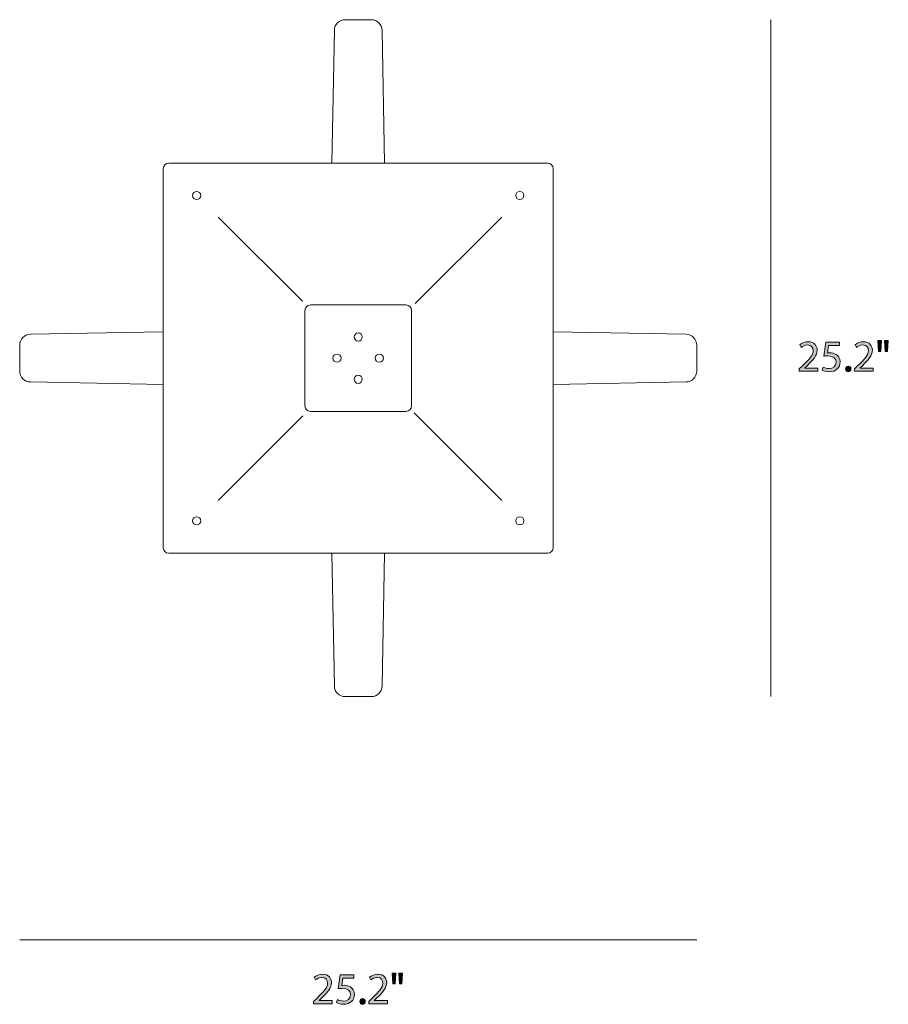
# Model space of a CAD drawing. Units: millimetres. Extents: x 4 to 97.7, y -65.4 to -3.9.
# Drawn here: x 65.4 to 97.7, y -65.4 to -28.7 of the extents above; entities that cross this region are included whole.
import ezdxf

# ---------------------------------------------------------------- set-up
doc = ezdxf.new("R2010")
doc.units = ezdxf.units.MM
doc.header["$MEASUREMENT"] = 0
doc.layers.add('Layer 5', color=7, linetype='Continuous', lineweight=0)

# ---------------------------------------------------------------- blocks, each defined once
blk = doc.blocks.new('Block_3')
at = {"layer": 'Layer 5', "true_color": 0x222221, "transparency": 33554687}
h = blk.add_hatch(color=250, dxfattribs=at)
h.dxf.hatch_style = 2
edge = h.paths.add_edge_path()
edge.add_spline(control_points=[(76.292, -65.371), (76.292, -65.371), (76.292, -65.281), (76.292, -65.281), (76.292, -65.281), (76.407, -65.17), (76.407, -65.17), (76.683, -64.907), (76.808, -64.767), (76.81, -64.603), (76.81, -64.494), (76.757, -64.392), (76.595, -64.392), (76.497, -64.392), (76.415, -64.442), (76.365, -64.484), (76.365, -64.484), (76.318, -64.38), (76.318, -64.38), (76.394, -64.317), (76.5, -64.27), (76.625, -64.27), (76.858, -64.27), (76.957, -64.43), (76.957, -64.585), (76.957, -64.785), (76.812, -64.947), (76.583, -65.166), (76.583, -65.166), (76.497, -65.246), (76.497, -65.246), (76.497, -65.246), (76.497, -65.25), (76.497, -65.25), (76.497, -65.25), (76.983, -65.25), (76.983, -65.25), (76.983, -65.25), (76.983, -65.371), (76.983, -65.371), (76.983, -65.371), (76.292, -65.371), (76.292, -65.371)], knot_values=[0, 0, 0, 0, 1, 1, 1, 2, 2, 2, 3, 3, 3, 4, 4, 4, 5, 5, 5, 6, 6, 6, 7, 7, 7, 8, 8, 8, 9, 9, 9, 10, 10, 10, 11, 11, 11, 12, 12, 12, 13, 13, 13, 14, 14, 14, 14], degree=3, periodic=0)
h = blk.add_hatch(color=250, dxfattribs=at)
h.dxf.hatch_style = 2
edge = h.paths.add_edge_path()
edge.add_spline(control_points=[(77.793, -64.412), (77.793, -64.412), (77.38, -64.412), (77.38, -64.412), (77.38, -64.412), (77.338, -64.69), (77.338, -64.69), (77.363, -64.687), (77.387, -64.683), (77.427, -64.683), (77.51, -64.683), (77.593, -64.702), (77.66, -64.742), (77.745, -64.79), (77.815, -64.883), (77.815, -65.02), (77.815, -65.231), (77.647, -65.39), (77.412, -65.39), (77.293, -65.39), (77.193, -65.356), (77.142, -65.323), (77.142, -65.323), (77.179, -65.211), (77.179, -65.211), (77.223, -65.238), (77.312, -65.271), (77.41, -65.271), (77.548, -65.271), (77.667, -65.181), (77.667, -65.036), (77.665, -64.897), (77.572, -64.797), (77.355, -64.797), (77.293, -64.797), (77.245, -64.803), (77.205, -64.808), (77.205, -64.808), (77.275, -64.289), (77.275, -64.289), (77.275, -64.289), (77.793, -64.289), (77.793, -64.289), (77.793, -64.289), (77.793, -64.412), (77.793, -64.412)], knot_values=[0, 0, 0, 0, 1, 1, 1, 2, 2, 2, 3, 3, 3, 4, 4, 4, 5, 5, 5, 6, 6, 6, 7, 7, 7, 8, 8, 8, 9, 9, 9, 10, 10, 10, 11, 11, 11, 12, 12, 12, 13, 13, 13, 14, 14, 14, 15, 15, 15, 15], degree=3, periodic=0)
h = blk.add_hatch(color=250, dxfattribs=at)
h.dxf.hatch_style = 2
edge = h.paths.add_edge_path()
edge.add_spline(control_points=[(78.347, -65.371), (78.347, -65.371), (78.347, -65.281), (78.347, -65.281), (78.347, -65.281), (78.462, -65.17), (78.462, -65.17), (78.738, -64.907), (78.863, -64.767), (78.865, -64.603), (78.865, -64.494), (78.812, -64.392), (78.65, -64.392), (78.552, -64.392), (78.47, -64.442), (78.42, -64.484), (78.42, -64.484), (78.373, -64.38), (78.373, -64.38), (78.448, -64.317), (78.555, -64.27), (78.68, -64.27), (78.913, -64.27), (79.012, -64.43), (79.012, -64.585), (79.012, -64.785), (78.867, -64.947), (78.638, -65.166), (78.638, -65.166), (78.552, -65.246), (78.552, -65.246), (78.552, -65.246), (78.552, -65.25), (78.552, -65.25), (78.552, -65.25), (79.038, -65.25), (79.038, -65.25), (79.038, -65.25), (79.038, -65.371), (79.038, -65.371), (79.038, -65.371), (78.347, -65.371), (78.347, -65.371)], knot_values=[0, 0, 0, 0, 1, 1, 1, 2, 2, 2, 3, 3, 3, 4, 4, 4, 5, 5, 5, 6, 6, 6, 7, 7, 7, 8, 8, 8, 9, 9, 9, 10, 10, 10, 11, 11, 11, 12, 12, 12, 13, 13, 13, 14, 14, 14, 14], degree=3, periodic=0)
h = blk.add_hatch(color=250, dxfattribs=at)
h.dxf.hatch_style = 2
edge = h.paths.add_edge_path()
edge.add_spline(control_points=[(79.605, -64.23), (79.605, -64.23), (79.577, -64.63), (79.577, -64.63), (79.577, -64.63), (79.488, -64.63), (79.488, -64.63), (79.488, -64.63), (79.46, -64.23), (79.46, -64.23), (79.46, -64.23), (79.605, -64.23), (79.605, -64.23)], knot_values=[0, 0, 0, 0, 1, 1, 1, 2, 2, 2, 3, 3, 3, 4, 4, 4, 4], degree=3, periodic=0)
edge = h.paths.add_edge_path()
edge.add_spline(control_points=[(79.357, -64.23), (79.357, -64.23), (79.328, -64.63), (79.328, -64.63), (79.328, -64.63), (79.238, -64.63), (79.238, -64.63), (79.238, -64.63), (79.212, -64.23), (79.212, -64.23), (79.212, -64.23), (79.357, -64.23), (79.357, -64.23)], knot_values=[0, 0, 0, 0, 1, 1, 1, 2, 2, 2, 3, 3, 3, 4, 4, 4, 4], degree=3, periodic=0)
h = blk.add_hatch(color=250, dxfattribs=at)
h.dxf.hatch_style = 2
edge = h.paths.add_edge_path()
edge.add_spline(control_points=[(78.014, -65.285), (78.014, -65.223), (78.055, -65.18), (78.113, -65.18), (78.172, -65.18), (78.212, -65.223), (78.212, -65.285), (78.212, -65.345), (78.173, -65.39), (78.112, -65.39), (78.054, -65.39), (78.014, -65.345), (78.014, -65.285)], knot_values=[0, 0, 0, 0, 1, 1, 1, 2, 2, 2, 3, 3, 3, 4, 4, 4, 4], degree=3, periodic=0)
at = {"layer": 'Layer 5'}
for points, knots in [([(76.292, -65.371), (76.292, -65.371), (76.292, -65.281), (76.292, -65.281), (76.292, -65.281), (76.407, -65.17), (76.407, -65.17), (76.683, -64.907), (76.808, -64.767), (76.81, -64.603), (76.81, -64.494), (76.757, -64.392), (76.595, -64.392), (76.497, -64.392), (76.415, -64.442), (76.365, -64.484), (76.365, -64.484), (76.318, -64.38), (76.318, -64.38), (76.394, -64.317), (76.5, -64.27), (76.625, -64.27), (76.858, -64.27), (76.957, -64.43), (76.957, -64.585), (76.957, -64.785), (76.812, -64.947), (76.583, -65.166), (76.583, -65.166), (76.497, -65.246), (76.497, -65.246), (76.497, -65.246), (76.497, -65.25), (76.497, -65.25), (76.497, -65.25), (76.983, -65.25), (76.983, -65.25), (76.983, -65.25), (76.983, -65.371), (76.983, -65.371), (76.983, -65.371), (76.292, -65.371), (76.292, -65.371)], [0, 0, 0, 0, 1, 1, 1, 2, 2, 2, 3, 3, 3, 4, 4, 4, 5, 5, 5, 6, 6, 6, 7, 7, 7, 8, 8, 8, 9, 9, 9, 10, 10, 10, 11, 11, 11, 12, 12, 12, 13, 13, 13, 14, 14, 14, 14]), ([(77.793, -64.412), (77.793, -64.412), (77.38, -64.412), (77.38, -64.412), (77.38, -64.412), (77.338, -64.69), (77.338, -64.69), (77.363, -64.687), (77.387, -64.683), (77.427, -64.683), (77.51, -64.683), (77.593, -64.702), (77.66, -64.742), (77.745, -64.79), (77.815, -64.883), (77.815, -65.02), (77.815, -65.231), (77.647, -65.39), (77.412, -65.39), (77.293, -65.39), (77.193, -65.356), (77.142, -65.323), (77.142, -65.323), (77.179, -65.211), (77.179, -65.211), (77.223, -65.238), (77.312, -65.271), (77.41, -65.271), (77.548, -65.271), (77.667, -65.181), (77.667, -65.036), (77.665, -64.897), (77.572, -64.797), (77.355, -64.797), (77.293, -64.797), (77.245, -64.803), (77.205, -64.808), (77.205, -64.808), (77.275, -64.289), (77.275, -64.289), (77.275, -64.289), (77.793, -64.289), (77.793, -64.289), (77.793, -64.289), (77.793, -64.412), (77.793, -64.412)], [0, 0, 0, 0, 1, 1, 1, 2, 2, 2, 3, 3, 3, 4, 4, 4, 5, 5, 5, 6, 6, 6, 7, 7, 7, 8, 8, 8, 9, 9, 9, 10, 10, 10, 11, 11, 11, 12, 12, 12, 13, 13, 13, 14, 14, 14, 15, 15, 15, 15]), ([(78.347, -65.371), (78.347, -65.371), (78.347, -65.281), (78.347, -65.281), (78.347, -65.281), (78.462, -65.17), (78.462, -65.17), (78.738, -64.907), (78.863, -64.767), (78.865, -64.603), (78.865, -64.494), (78.812, -64.392), (78.65, -64.392), (78.552, -64.392), (78.47, -64.442), (78.42, -64.484), (78.42, -64.484), (78.373, -64.38), (78.373, -64.38), (78.448, -64.317), (78.555, -64.27), (78.68, -64.27), (78.913, -64.27), (79.012, -64.43), (79.012, -64.585), (79.012, -64.785), (78.867, -64.947), (78.638, -65.166), (78.638, -65.166), (78.552, -65.246), (78.552, -65.246), (78.552, -65.246), (78.552, -65.25), (78.552, -65.25), (78.552, -65.25), (79.038, -65.25), (79.038, -65.25), (79.038, -65.25), (79.038, -65.371), (79.038, -65.371), (79.038, -65.371), (78.347, -65.371), (78.347, -65.371)], [0, 0, 0, 0, 1, 1, 1, 2, 2, 2, 3, 3, 3, 4, 4, 4, 5, 5, 5, 6, 6, 6, 7, 7, 7, 8, 8, 8, 9, 9, 9, 10, 10, 10, 11, 11, 11, 12, 12, 12, 13, 13, 13, 14, 14, 14, 14]), ([(79.357, -64.23), (79.357, -64.23), (79.328, -64.63), (79.328, -64.63), (79.328, -64.63), (79.238, -64.63), (79.238, -64.63), (79.238, -64.63), (79.212, -64.23), (79.212, -64.23), (79.212, -64.23), (79.357, -64.23), (79.357, -64.23)], [0, 0, 0, 0, 1, 1, 1, 2, 2, 2, 3, 3, 3, 4, 4, 4, 4]), ([(79.605, -64.23), (79.605, -64.23), (79.577, -64.63), (79.577, -64.63), (79.577, -64.63), (79.488, -64.63), (79.488, -64.63), (79.488, -64.63), (79.46, -64.23), (79.46, -64.23), (79.46, -64.23), (79.605, -64.23), (79.605, -64.23)], [0, 0, 0, 0, 1, 1, 1, 2, 2, 2, 3, 3, 3, 4, 4, 4, 4]), ([(78.014, -65.285), (78.014, -65.223), (78.055, -65.18), (78.113, -65.18), (78.172, -65.18), (78.212, -65.223), (78.212, -65.285), (78.212, -65.345), (78.173, -65.39), (78.112, -65.39), (78.054, -65.39), (78.014, -65.345), (78.014, -65.285)], [0, 0, 0, 0, 1, 1, 1, 2, 2, 2, 3, 3, 3, 4, 4, 4, 4])]:
    blk.add_open_spline(points, degree=3, knots=knots, dxfattribs=at)
blk = doc.blocks.new('Block_2')
at = {"layer": 'Layer 5'}
blk.add_blockref('Block_3', (0, 0), dxfattribs=at)
blk = doc.blocks.new('Block_5')
at = {"layer": 'Layer 5', "true_color": 0x222221, "transparency": 33554687}
h = blk.add_hatch(color=250, dxfattribs=at)
h.dxf.hatch_style = 2
edge = h.paths.add_edge_path()
edge.add_spline(control_points=[(94.366, -41.828), (94.366, -41.828), (94.366, -41.738), (94.366, -41.738), (94.366, -41.738), (94.481, -41.626), (94.481, -41.626), (94.758, -41.363), (94.883, -41.223), (94.884, -41.06), (94.884, -40.95), (94.831, -40.848), (94.669, -40.848), (94.571, -40.848), (94.489, -40.898), (94.44, -40.94), (94.44, -40.94), (94.393, -40.837), (94.393, -40.837), (94.468, -40.773), (94.575, -40.727), (94.699, -40.727), (94.933, -40.727), (95.031, -40.887), (95.031, -41.041), (95.031, -41.241), (94.886, -41.403), (94.658, -41.623), (94.658, -41.623), (94.571, -41.703), (94.571, -41.703), (94.571, -41.703), (94.571, -41.706), (94.571, -41.706), (94.571, -41.706), (95.058, -41.706), (95.058, -41.706), (95.058, -41.706), (95.058, -41.828), (95.058, -41.828), (95.058, -41.828), (94.366, -41.828), (94.366, -41.828)], knot_values=[0, 0, 0, 0, 1, 1, 1, 2, 2, 2, 3, 3, 3, 4, 4, 4, 5, 5, 5, 6, 6, 6, 7, 7, 7, 8, 8, 8, 9, 9, 9, 10, 10, 10, 11, 11, 11, 12, 12, 12, 13, 13, 13, 14, 14, 14, 14], degree=3, periodic=0)
h = blk.add_hatch(color=250, dxfattribs=at)
h.dxf.hatch_style = 2
edge = h.paths.add_edge_path()
edge.add_spline(control_points=[(95.868, -40.868), (95.868, -40.868), (95.455, -40.868), (95.455, -40.868), (95.455, -40.868), (95.413, -41.146), (95.413, -41.146), (95.438, -41.143), (95.461, -41.14), (95.501, -41.14), (95.584, -41.14), (95.668, -41.158), (95.734, -41.198), (95.819, -41.246), (95.889, -41.34), (95.889, -41.476), (95.889, -41.688), (95.721, -41.846), (95.486, -41.846), (95.368, -41.846), (95.268, -41.813), (95.216, -41.78), (95.216, -41.78), (95.253, -41.668), (95.253, -41.668), (95.298, -41.695), (95.386, -41.728), (95.484, -41.728), (95.623, -41.728), (95.741, -41.638), (95.741, -41.493), (95.739, -41.353), (95.646, -41.253), (95.43, -41.253), (95.368, -41.253), (95.32, -41.26), (95.28, -41.265), (95.28, -41.265), (95.35, -40.745), (95.35, -40.745), (95.35, -40.745), (95.868, -40.745), (95.868, -40.745), (95.868, -40.745), (95.868, -40.868), (95.868, -40.868)], knot_values=[0, 0, 0, 0, 1, 1, 1, 2, 2, 2, 3, 3, 3, 4, 4, 4, 5, 5, 5, 6, 6, 6, 7, 7, 7, 8, 8, 8, 9, 9, 9, 10, 10, 10, 11, 11, 11, 12, 12, 12, 13, 13, 13, 14, 14, 14, 15, 15, 15, 15], degree=3, periodic=0)
h = blk.add_hatch(color=250, dxfattribs=at)
h.dxf.hatch_style = 2
edge = h.paths.add_edge_path()
edge.add_spline(control_points=[(96.421, -41.828), (96.421, -41.828), (96.421, -41.738), (96.421, -41.738), (96.421, -41.738), (96.536, -41.626), (96.536, -41.626), (96.813, -41.363), (96.938, -41.223), (96.939, -41.06), (96.939, -40.95), (96.886, -40.848), (96.724, -40.848), (96.626, -40.848), (96.544, -40.898), (96.495, -40.94), (96.495, -40.94), (96.448, -40.837), (96.448, -40.837), (96.523, -40.773), (96.63, -40.727), (96.754, -40.727), (96.988, -40.727), (97.086, -40.887), (97.086, -41.041), (97.086, -41.241), (96.941, -41.403), (96.713, -41.623), (96.713, -41.623), (96.626, -41.703), (96.626, -41.703), (96.626, -41.703), (96.626, -41.706), (96.626, -41.706), (96.626, -41.706), (97.112, -41.706), (97.112, -41.706), (97.112, -41.706), (97.112, -41.828), (97.112, -41.828), (97.112, -41.828), (96.421, -41.828), (96.421, -41.828)], knot_values=[0, 0, 0, 0, 1, 1, 1, 2, 2, 2, 3, 3, 3, 4, 4, 4, 5, 5, 5, 6, 6, 6, 7, 7, 7, 8, 8, 8, 9, 9, 9, 10, 10, 10, 11, 11, 11, 12, 12, 12, 13, 13, 13, 14, 14, 14, 14], degree=3, periodic=0)
h = blk.add_hatch(color=250, dxfattribs=at)
h.dxf.hatch_style = 2
edge = h.paths.add_edge_path()
edge.add_spline(control_points=[(97.679, -40.687), (97.679, -40.687), (97.651, -41.086), (97.651, -41.086), (97.651, -41.086), (97.563, -41.086), (97.563, -41.086), (97.563, -41.086), (97.534, -40.687), (97.534, -40.687), (97.534, -40.687), (97.679, -40.687), (97.679, -40.687)], knot_values=[0, 0, 0, 0, 1, 1, 1, 2, 2, 2, 3, 3, 3, 4, 4, 4, 4], degree=3, periodic=0)
edge = h.paths.add_edge_path()
edge.add_spline(control_points=[(97.431, -40.687), (97.431, -40.687), (97.403, -41.086), (97.403, -41.086), (97.403, -41.086), (97.313, -41.086), (97.313, -41.086), (97.313, -41.086), (97.286, -40.687), (97.286, -40.687), (97.286, -40.687), (97.431, -40.687), (97.431, -40.687)], knot_values=[0, 0, 0, 0, 1, 1, 1, 2, 2, 2, 3, 3, 3, 4, 4, 4, 4], degree=3, periodic=0)
h = blk.add_hatch(color=250, dxfattribs=at)
h.dxf.hatch_style = 2
edge = h.paths.add_edge_path()
edge.add_spline(control_points=[(96.088, -41.741), (96.088, -41.68), (96.13, -41.636), (96.188, -41.636), (96.246, -41.636), (96.286, -41.68), (96.286, -41.741), (96.286, -41.801), (96.248, -41.846), (96.186, -41.846), (96.128, -41.846), (96.088, -41.801), (96.088, -41.741)], knot_values=[0, 0, 0, 0, 1, 1, 1, 2, 2, 2, 3, 3, 3, 4, 4, 4, 4], degree=3, periodic=0)
at = {"layer": 'Layer 5'}
for points, knots in [([(94.366, -41.828), (94.366, -41.828), (94.366, -41.738), (94.366, -41.738), (94.366, -41.738), (94.481, -41.626), (94.481, -41.626), (94.758, -41.363), (94.883, -41.223), (94.884, -41.06), (94.884, -40.95), (94.831, -40.848), (94.669, -40.848), (94.571, -40.848), (94.489, -40.898), (94.44, -40.94), (94.44, -40.94), (94.393, -40.837), (94.393, -40.837), (94.468, -40.773), (94.575, -40.727), (94.699, -40.727), (94.933, -40.727), (95.031, -40.887), (95.031, -41.041), (95.031, -41.241), (94.886, -41.403), (94.658, -41.623), (94.658, -41.623), (94.571, -41.703), (94.571, -41.703), (94.571, -41.703), (94.571, -41.706), (94.571, -41.706), (94.571, -41.706), (95.058, -41.706), (95.058, -41.706), (95.058, -41.706), (95.058, -41.828), (95.058, -41.828), (95.058, -41.828), (94.366, -41.828), (94.366, -41.828)], [0, 0, 0, 0, 1, 1, 1, 2, 2, 2, 3, 3, 3, 4, 4, 4, 5, 5, 5, 6, 6, 6, 7, 7, 7, 8, 8, 8, 9, 9, 9, 10, 10, 10, 11, 11, 11, 12, 12, 12, 13, 13, 13, 14, 14, 14, 14]), ([(95.868, -40.868), (95.868, -40.868), (95.455, -40.868), (95.455, -40.868), (95.455, -40.868), (95.413, -41.146), (95.413, -41.146), (95.438, -41.143), (95.461, -41.14), (95.501, -41.14), (95.584, -41.14), (95.668, -41.158), (95.734, -41.198), (95.819, -41.246), (95.889, -41.34), (95.889, -41.476), (95.889, -41.688), (95.721, -41.846), (95.486, -41.846), (95.368, -41.846), (95.268, -41.813), (95.216, -41.78), (95.216, -41.78), (95.253, -41.668), (95.253, -41.668), (95.298, -41.695), (95.386, -41.728), (95.484, -41.728), (95.623, -41.728), (95.741, -41.638), (95.741, -41.493), (95.739, -41.353), (95.646, -41.253), (95.43, -41.253), (95.368, -41.253), (95.32, -41.26), (95.28, -41.265), (95.28, -41.265), (95.35, -40.745), (95.35, -40.745), (95.35, -40.745), (95.868, -40.745), (95.868, -40.745), (95.868, -40.745), (95.868, -40.868), (95.868, -40.868)], [0, 0, 0, 0, 1, 1, 1, 2, 2, 2, 3, 3, 3, 4, 4, 4, 5, 5, 5, 6, 6, 6, 7, 7, 7, 8, 8, 8, 9, 9, 9, 10, 10, 10, 11, 11, 11, 12, 12, 12, 13, 13, 13, 14, 14, 14, 15, 15, 15, 15]), ([(96.421, -41.828), (96.421, -41.828), (96.421, -41.738), (96.421, -41.738), (96.421, -41.738), (96.536, -41.626), (96.536, -41.626), (96.813, -41.363), (96.938, -41.223), (96.939, -41.06), (96.939, -40.95), (96.886, -40.848), (96.724, -40.848), (96.626, -40.848), (96.544, -40.898), (96.495, -40.94), (96.495, -40.94), (96.448, -40.837), (96.448, -40.837), (96.523, -40.773), (96.63, -40.727), (96.754, -40.727), (96.988, -40.727), (97.086, -40.887), (97.086, -41.041), (97.086, -41.241), (96.941, -41.403), (96.713, -41.623), (96.713, -41.623), (96.626, -41.703), (96.626, -41.703), (96.626, -41.703), (96.626, -41.706), (96.626, -41.706), (96.626, -41.706), (97.112, -41.706), (97.112, -41.706), (97.112, -41.706), (97.112, -41.828), (97.112, -41.828), (97.112, -41.828), (96.421, -41.828), (96.421, -41.828)], [0, 0, 0, 0, 1, 1, 1, 2, 2, 2, 3, 3, 3, 4, 4, 4, 5, 5, 5, 6, 6, 6, 7, 7, 7, 8, 8, 8, 9, 9, 9, 10, 10, 10, 11, 11, 11, 12, 12, 12, 13, 13, 13, 14, 14, 14, 14]), ([(97.431, -40.687), (97.431, -40.687), (97.403, -41.086), (97.403, -41.086), (97.403, -41.086), (97.313, -41.086), (97.313, -41.086), (97.313, -41.086), (97.286, -40.687), (97.286, -40.687), (97.286, -40.687), (97.431, -40.687), (97.431, -40.687)], [0, 0, 0, 0, 1, 1, 1, 2, 2, 2, 3, 3, 3, 4, 4, 4, 4]), ([(97.679, -40.687), (97.679, -40.687), (97.651, -41.086), (97.651, -41.086), (97.651, -41.086), (97.563, -41.086), (97.563, -41.086), (97.563, -41.086), (97.534, -40.687), (97.534, -40.687), (97.534, -40.687), (97.679, -40.687), (97.679, -40.687)], [0, 0, 0, 0, 1, 1, 1, 2, 2, 2, 3, 3, 3, 4, 4, 4, 4]), ([(96.088, -41.741), (96.088, -41.68), (96.13, -41.636), (96.188, -41.636), (96.246, -41.636), (96.286, -41.68), (96.286, -41.741), (96.286, -41.801), (96.248, -41.846), (96.186, -41.846), (96.128, -41.846), (96.088, -41.801), (96.088, -41.741)], [0, 0, 0, 0, 1, 1, 1, 2, 2, 2, 3, 3, 3, 4, 4, 4, 4])]:
    blk.add_open_spline(points, degree=3, knots=knots, dxfattribs=at)
blk = doc.blocks.new('Block_4')
at = {"layer": 'Layer 5'}
blk.add_blockref('Block_5', (0, 0), dxfattribs=at)
blk = doc.blocks.new('Block_10')
at = {"layer": 'Layer 5', "color": 18, "lineweight": 18, "true_color": 0x000000}
for p, q in [((72.741, -36.087), (75.878, -39.221)), ((83.299, -36.087), (80.073, -39.31)), ((75.895, -43.485), (72.741, -46.636)), ((80.033, -43.372), (83.299, -46.636))]:
    blk.add_line(p, q, dxfattribs=at)
for centre in [(71.938, -35.284), (83.968, -35.284), (77.953, -40.551), (77.165, -41.339), (78.741, -41.339), (77.953, -42.126), (71.938, -47.393), (83.968, -47.393)]:
    blk.add_circle(centre, 0.152, dxfattribs=at)
for points, knots in [([(78.934, -34.079), (78.934, -34.079), (78.841, -29.138), (78.841, -29.138), (78.836, -28.917), (78.656, -28.74), (78.435, -28.74), (78.435, -28.74), (77.471, -28.74), (77.471, -28.74), (77.25, -28.74), (77.069, -28.917), (77.065, -29.138), (77.065, -29.138), (76.972, -34.079), (76.972, -34.079)], [0, 0, 0, 0, 1, 1, 1, 2, 2, 2, 3, 3, 3, 4, 4, 4, 5, 5, 5, 5]), ([(85.207, -34.282), (85.207, -34.282), (85.207, -48.395), (85.207, -48.395), (85.207, -48.507), (85.116, -48.598), (85.004, -48.598), (85.004, -48.598), (70.902, -48.598), (70.902, -48.598), (70.789, -48.598), (70.698, -48.507), (70.698, -48.395), (70.698, -48.395), (70.698, -34.282), (70.698, -34.282), (70.698, -34.17), (70.789, -34.079), (70.902, -34.079), (70.902, -34.079), (85.004, -34.079), (85.004, -34.079), (85.116, -34.079), (85.207, -34.17), (85.207, -34.282)], [0, 0, 0, 0, 1, 1, 1, 2, 2, 2, 3, 3, 3, 4, 4, 4, 5, 5, 5, 6, 6, 6, 7, 7, 7, 8, 8, 8, 8]), ([(79.732, -43.319), (79.732, -43.319), (76.173, -43.319), (76.173, -43.319), (76.061, -43.319), (75.97, -43.228), (75.97, -43.116), (75.97, -43.116), (75.97, -39.561), (75.97, -39.561), (75.97, -39.449), (76.061, -39.358), (76.173, -39.358), (76.173, -39.358), (79.732, -39.358), (79.732, -39.358), (79.844, -39.358), (79.935, -39.449), (79.935, -39.561), (79.935, -39.561), (79.935, -43.116), (79.935, -43.116), (79.935, -43.228), (79.844, -43.319), (79.732, -43.319)], [0, 0, 0, 0, 1, 1, 1, 2, 2, 2, 3, 3, 3, 4, 4, 4, 5, 5, 5, 6, 6, 6, 7, 7, 7, 8, 8, 8, 8]), ([(70.698, -42.319), (70.698, -42.319), (65.752, -42.226), (65.752, -42.226), (65.531, -42.221), (65.354, -42.041), (65.354, -41.82), (65.354, -41.82), (65.354, -40.857), (65.354, -40.857), (65.354, -40.636), (65.531, -40.456), (65.752, -40.451), (65.752, -40.451), (70.698, -40.359), (70.698, -40.359)], [0, 0, 0, 0, 1, 1, 1, 2, 2, 2, 3, 3, 3, 4, 4, 4, 5, 5, 5, 5]), ([(85.207, -42.319), (85.207, -42.319), (90.153, -42.226), (90.153, -42.226), (90.374, -42.221), (90.551, -42.041), (90.551, -41.82), (90.551, -41.82), (90.551, -40.857), (90.551, -40.857), (90.551, -40.636), (90.374, -40.456), (90.153, -40.451), (90.153, -40.451), (85.207, -40.359), (85.207, -40.359)], [0, 0, 0, 0, 1, 1, 1, 2, 2, 2, 3, 3, 3, 4, 4, 4, 5, 5, 5, 5]), ([(78.934, -48.598), (78.934, -48.598), (78.841, -53.54), (78.841, -53.54), (78.836, -53.76), (78.656, -53.937), (78.435, -53.937), (78.435, -53.937), (77.471, -53.937), (77.471, -53.937), (77.25, -53.937), (77.069, -53.76), (77.065, -53.54), (77.065, -53.54), (76.972, -48.598), (76.972, -48.598)], [0, 0, 0, 0, 1, 1, 1, 2, 2, 2, 3, 3, 3, 4, 4, 4, 5, 5, 5, 5])]:
    blk.add_open_spline(points, degree=3, knots=knots, dxfattribs=at)

msp = doc.modelspace()

# ---------------------------------------------------------------- linework, layer by layer
at = {"layer": 'Layer 5', "color": 98, "lineweight": 18, "true_color": 0x010200}
for p, q in [((93.307, -28.74), (93.307, -53.937)), ((90.551, -62.992), (65.354, -62.992))]:
    msp.add_line(p, q, dxfattribs=at)

# ---------------------------------------------------------------- block references
at = {"layer": 'Layer 5'}
for name in ['Block_10', 'Block_4', 'Block_2']:
    msp.add_blockref(name, (0, 0), dxfattribs=at)

doc.saveas('drawing.dxf')
